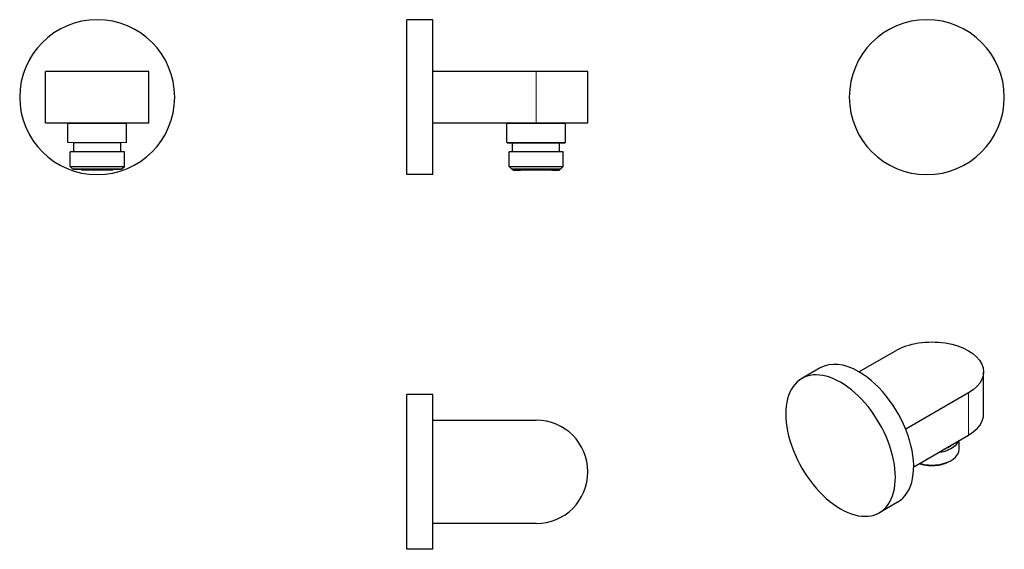
# Model space of a CAD drawing. Units: millimetres. Extents: x -55 to 326, y 72 to 278.
import ezdxf

# ---------------------------------------------------------------- set-up
doc = ezdxf.new("R2010")
doc.units = ezdxf.units.MM
doc.layers.get('0').update_dxf_attribs({"color": 106, "lineweight": 0})

# ---------------------------------------------------------------- blocks, each defined once
blk = doc.blocks.new('a', base_point=(66.820427, 66.757683))
at = {"color": 0, "linetype": 'Continuous', "lineweight": 30}
for p, q in [((94.406553, 217.536259), (94.406553, 277.536259)), ((104.406553, 277.536259), (94.406553, 277.536259)), ((104.406553, 217.536259), (104.406553, 277.536259)), ((144.406553, 257.536259), (104.406553, 257.536259)), ((164.406553, 257.536259), (144.406553, 257.536259)), ((164.406553, 237.536259), (164.406553, 257.536259)), ((104.406553, 237.536259), (144.406553, 237.536259)), ((133.006554, 230.036259), (133.006554, 237.336259)), ((144.406553, 237.536259), (164.406553, 237.536259)), ((155.806554, 230.036259), (155.806554, 237.336259)), ((133.206554, 229.836259), (138.397124, 229.836259)), ((135.306554, 226.336259), (135.306554, 229.836259)), ((138.397124, 229.836259), (155.606554, 229.836259)), ((153.506554, 226.336259), (153.506554, 229.836259)), ((138.772713, 226.336259), (133.906554, 226.336259)), ((133.906554, 220.736259), (133.906554, 226.336259)), ((154.906554, 226.336259), (138.772713, 226.336259)), ((154.906554, 220.736259), (154.906554, 226.336259)), ((104.406553, 217.536259), (94.406553, 217.536259)), ((133.906554, 220.736259), (138.772713, 220.736259)), ((134.90656, 219.736259), (133.906561, 220.736259)), ((134.906554, 219.736259), (139.309269, 219.736259)), ((135.156554, 219.486259), (135.156554, 219.736259)), ((135.40664, 219.236259), (138.356554, 219.236259)), ((139.577547, 219.236259), (135.40664, 219.236259)), ((138.772713, 220.736259), (154.906554, 220.736259)), ((139.309269, 219.736259), (153.906554, 219.736259)), ((153.406463, 219.236259), (139.577547, 219.236259)), ((150.456563, 219.236259), (153.406463, 219.236259)), ((153.656554, 219.486259), (153.656554, 219.736259)), ((153.906548, 219.736259), (154.906548, 220.736259))]:
    blk.add_line(p, q, dxfattribs=at)
at = {"color": 0, "linetype": 'Continuous', "lineweight": 0}
for p, q in [((144.406553, 237.536259), (144.406553, 257.536259)), ((138.289812, 237.336259), (133.006554, 237.336259)), ((155.806554, 237.336259), (138.289812, 237.336259)), ((133.006554, 230.036259), (138.289812, 230.036259)), ((138.289812, 230.036259), (155.806554, 230.036259)), ((135.156554, 219.486259), (139.443408, 219.486259)), ((139.443408, 219.486259), (153.656554, 219.486259))]:
    blk.add_line(p, q, dxfattribs=at)
blk = doc.blocks.new('b', base_point=(66.820427, 66.757683))
at = {"color": 0, "linetype": 'Continuous', "lineweight": 30}
for p, q in [((94.406553, 102.463734), (94.406553, 132.463736)), ((104.406553, 132.463736), (94.406553, 132.463736)), ((104.406553, 102.463734), (104.406553, 132.463736)), ((104.406553, 122.463735), (144.406553, 122.463735)), ((94.406553, 72.463736), (94.406553, 102.463734)), ((104.406553, 72.463736), (104.406553, 102.463734)), ((144.406553, 82.463735), (104.406553, 82.463735)), ((104.406553, 72.463736), (94.406553, 72.463736))]:
    blk.add_line(p, q, dxfattribs=at)
blk.add_arc((144.406553, 102.463735), 20, 270, 90, dxfattribs=at)
blk = doc.blocks.new('c', base_point=(66.820427, 66.757683))
at = {"color": 0, "linetype": 'Continuous', "lineweight": 30}
for start, end in [(90, 270), (270, 90)]:
    blk.add_arc((295.603383, 247.536259), 30, start, end, dxfattribs=at)
blk = doc.blocks.new('d', base_point=(66.820427, 66.757683))
at = {"color": 0, "linetype": 'Continuous', "lineweight": 30}
for p, q in [((269.314647, 141.203508), (283.456783, 149.368474)), ((254.314647, 142.689372), (247.243579, 138.606889)), ((317.598919, 124.873576), (317.598919, 141.203508)), ((311.741055, 133.038542), (287.427561, 119.00114)), ((290.527851, 104.461162), (311.741055, 116.708611)), ((308.098919, 111.156434), (308.098919, 114.605822)), ((284.314648, 90.727849), (277.24358, 86.645366))]:
    blk.add_line(p, q, dxfattribs=at)
at = {"color": 0, "linetype": 'Continuous', "lineweight": 0}
blk.add_line((311.741055, 116.708611), (311.741055, 133.038542), dxfattribs=at)
at = {"color": 0, "linetype": 'Continuous', "lineweight": 30}
blk.add_lwpolyline([(307.871765, 114.474678), (307.657501, 113.989578), (307.370972, 113.510948), (307.013123, 113.044113), (306.586426, 112.59433), (306.094879, 112.16658), (305.543945, 111.765381), (304.940247, 111.394653), (304.291351, 111.057579), (303.605469, 110.756516), (302.891205, 110.492989), (302.157135, 110.267654), (301.41156, 110.080406), (300.662384, 109.930389), (299.880554, 109.811493)], dxfattribs=at)
for centre, radius, start, end in [((297.611213, 120.491619), 15.640648, 251.389048, 277.538945), ((298.233133, 117.570144), 12.664979, 276.483691, 298.746149)]:
    blk.add_arc(centre, radius, start, end, dxfattribs=at)
at = {"color": 0, "linetype": 'Continuous', "lineweight": 30, "extrusion": (0, 0, -1)}
blk.add_ellipse((297.598919, 141.203508), major_axis=(20, 0), ratio=0.57735, start_param=3.926990817, end_param=7.0685834706, dxfattribs=at)
at = {"color": 0, "linetype": 'Continuous', "lineweight": 30}
for centre, major_axis, start_param, end_param in [((269.314648, 116.708611), (15, -25.980762), 2.3561944902, 3.1415926851), ((262.24358, 112.626128), (15, -25.980762), 2.3561944902, 5.4977871438), ((269.314648, 116.708611), (15, -25.980762), 0.0000000315, 2.3561944902), ((262.24358, 112.626128), (15, -25.980762), 5.4977871438, 8.6393797974), ((297.598919, 124.873576), (-20, 0), 2.3561944902, 3.141592645), ((297.598919, 111.156434), (-10.5, 0), 1.7898435845, 3.141592645), ((297.598919, 115.728815), (-9.1, 0), 2.0987078885, 2.6136810919), ((297.598919, 111.156434), (-10.5, 0), 1.0950867249, 1.7898435845)]:
    blk.add_ellipse(centre, major_axis=major_axis, ratio=0.57735, start_param=start_param, end_param=end_param, dxfattribs=at)
blk = doc.blocks.new('e', base_point=(21.364258, 0))
at = {"color": 0, "linetype": 'Continuous', "lineweight": 30}
for p, q in [((-45.47579, 237.536266), (-45.47579, 257.536266)), ((-5.47579, 257.536266), (-45.47579, 257.536266)), ((-5.47579, 237.536266), (-5.47579, 257.536266)), ((-45.47579, 237.536266), (-5.47579, 237.536266)), ((-36.87579, 230.036267), (-36.87579, 237.336267)), ((-14.07579, 230.036267), (-14.07579, 237.336267)), ((-17.796623, 229.836267), (-34.57579, 229.836267)), ((-34.57579, 226.336267), (-34.57579, 229.836267)), ((-16.37579, 229.836267), (-17.796623, 229.836267)), ((-16.37579, 226.336267), (-16.37579, 229.836267)), ((-16.615212, 226.336267), (-35.97579, 226.336267)), ((-35.97579, 220.736267), (-35.97579, 226.336267)), ((-14.97579, 226.336267), (-16.615212, 226.336267)), ((-14.97579, 220.736267), (-14.97579, 226.336267)), ((-35.97579, 220.736267), (-16.615212, 220.736267)), ((-34.975784, 219.736267), (-35.975783, 220.736267)), ((-34.72579, 219.486267), (-34.72579, 219.736267)), ((-20.37041, 219.236267), (-31.52579, 219.236267)), ((-31.525649, 219.236267), (-31.275655, 219.486267)), ((-19.42579, 219.236267), (-20.37041, 219.236267)), ((-19.42594, 219.236267), (-19.675934, 219.486267)), ((-17.459077, 219.736267), (-15.97579, 219.736267)), ((-16.615212, 220.736267), (-14.97579, 220.736267)), ((-16.22579, 219.486267), (-16.22579, 219.736267)), ((-15.9758, 219.736267), (-14.975801, 220.736267))]:
    blk.add_line(p, q, dxfattribs=at)
at = {"color": 0, "linetype": 'Continuous', "lineweight": 0}
for p, q in [((-15.855734, 237.336267), (-36.87579, 237.336267)), ((-14.07579, 237.336267), (-15.855734, 237.336267)), ((-36.87579, 230.036267), (-15.855734, 230.036267)), ((-15.855734, 230.036267), (-14.07579, 230.036267)), ((-34.72579, 219.486267), (-17.670043, 219.486267)), ((-17.670043, 219.486267), (-16.22579, 219.486267))]:
    blk.add_line(p, q, dxfattribs=at)
at = {"color": 0, "linetype": 'Continuous', "lineweight": 30}
blk.add_lwpolyline([(-34.975788, 219.736267), (-34.937843, 219.736267), (-34.823425, 219.736267), (-34.633049, 219.736267), (-34.369083, 219.736267), (-34.035633, 219.736267), (-33.638355, 219.736267), (-33.184177, 219.736267), (-32.68095, 219.736267), (-32.137093, 219.736267), (-31.56122, 219.736267), (-30.96184, 219.736267), (-30.344385, 219.736267), (-29.685577, 219.736267), (-28.980562, 219.736267), (-28.233509, 219.736267), (-27.450014, 219.736267), (-26.637047, 219.736267), (-25.802822, 219.736267), (-24.956573, 219.736267), (-24.108257, 219.736267), (-23.268166, 219.736267), (-22.446539, 219.736267), (-21.653137, 219.736267), (-20.896866, 219.736267), (-20.185457, 219.736267), (-19.525225, 219.736267), (-18.920929, 219.736267), (-18.375736, 219.736267), (-17.891264, 219.736267), (-17.459078, 219.736267)], dxfattribs=at)
for start, end in [(90, 270), (270, 90)]:
    blk.add_arc((-25.475788, 247.536266), 30, start, end, dxfattribs=at)

msp = doc.modelspace()

# ---------------------------------------------------------------- block references
at = {"color": 7, "linetype": 'Continuous', "lineweight": 0, "true_color": 0xf7f7f7}
for name, p in [('e', (21.364258, 0)), ('a', (66.820427, 66.757683)), ('c', (66.820427, 66.757683)), ('d', (66.820427, 66.757683)), ('b', (66.820427, 66.757683))]:
    msp.add_blockref(name, p, dxfattribs=at)

doc.saveas('drawing.dxf')
